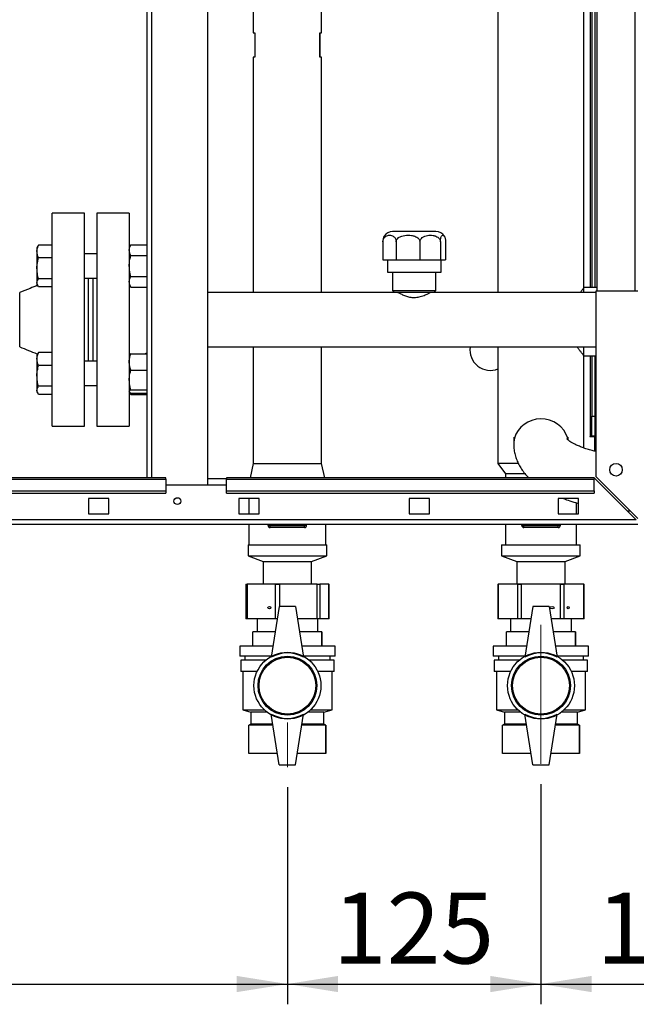
# Paper-space layout 'Blatt5' of a CAD drawing. Units: millimetres. Extents: x 0 to 4200, y 0 to 2970.
# Drawn here: x 911 to 1215, y 1341 to 1826 of the extents above; entities that cross this region are included whole.
import ezdxf

# ---------------------------------------------------------------- set-up
doc = ezdxf.new("R2010")
doc.units = ezdxf.units.MM
doc.linetypes.add('SLD-Durchgehend', pattern=[0])
doc.linetypes.add('SLD-Punktstrich', pattern=[19.05, 15.24, -1.27, 1.27, -1.27])
doc.layers.add('SLD-0', color=7, linetype='SLD-Durchgehend', lineweight=30)
doc.styles.add('SLDTEXTSTYLE1', font='TXT', dxfattribs={"width": 0.605})
doc.dimstyles.new('SLDDIMSTYLE0', dxfattribs={"dimtxt": 35, "dimasz": 25, "dimexe": 0, "dimexo": 0.0625, "dimgap": 8.75, "dimtad": 1, "dimdec": 1, "dimrnd": 1e-09, "dimzin": 12, "dimdsep": 46, "dimtxsty": 'SLDTEXTSTYLE1', "dimsah": 1, "dimcen": 0.09, "dimadec": 0, "dimazin": 3, "dimtfac": 1, "dimtdec": 1, "dimtofl": 0, "dimtmove": 0, "dimatfit": 3, "dimfxl": 1, "dimfrac": 2, "dimtolj": 1, "dimtzin": 12, "dimarcsym": 0})

# ---------------------------------------------------------------- blocks, each defined once
blk = doc.blocks.new('_D_53')
at = {"ltscale": 10}
for p, q in [((667.54, 1570.18), (667.54, 1340.8)), ((1042.54, 1447.82), (1042.54, 1340.8)), ((667.54, 1350.8), (1042.54, 1350.8))]:
    blk.add_line(p, q, dxfattribs=at)
for points in [[(667.54, 1350.8), (692.54, 1346.8), (692.54, 1354.8)], [(1042.54, 1350.8), (1017.54, 1354.8), (1017.54, 1346.8)]]:
    blk.add_solid(points, dxfattribs=at)
at = {"ltscale": 10, "insert": (814.94, 1395.91), "char_height": 35, "attachment_point": 1, "style": 'SLDTEXTSTYLE1'}
blk.add_mtext('375', dxfattribs=at)
blk = doc.blocks.new('_D_54')
at = {"ltscale": 10}
for p, q in [((1042.54, 1447.82), (1042.54, 1340.8)), ((1167.54, 1449.46), (1167.54, 1340.8)), ((1042.54, 1350.8), (1167.54, 1350.8))]:
    blk.add_line(p, q, dxfattribs=at)
for points in [[(1042.54, 1350.8), (1067.54, 1346.8), (1067.54, 1354.8)], [(1167.54, 1350.8), (1142.54, 1354.8), (1142.54, 1346.8)]]:
    blk.add_solid(points, dxfattribs=at)
at = {"ltscale": 10, "insert": (1064.94, 1395.91), "char_height": 35, "attachment_point": 1, "style": 'SLDTEXTSTYLE1'}
blk.add_mtext('125', dxfattribs=at)
blk = doc.blocks.new('_D_55')
at = {"ltscale": 10}
for p, q in [((1302.54, 1509.47), (1302.54, 1340.8)), ((1167.54, 1449.46), (1167.54, 1340.8)), ((1167.54, 1350.8), (1302.54, 1350.8))]:
    blk.add_line(p, q, dxfattribs=at)
for points in [[(1167.54, 1350.8), (1192.54, 1346.8), (1192.54, 1354.8)], [(1302.54, 1350.8), (1277.54, 1354.8), (1277.54, 1346.8)]]:
    blk.add_solid(points, dxfattribs=at)
at = {"ltscale": 10, "insert": (1194.94, 1395.91), "char_height": 35, "attachment_point": 1, "style": 'SLDTEXTSTYLE1'}
blk.add_mtext('135', dxfattribs=at)

psp = doc.layouts.new('Blatt5')

# ---------------------------------------------------------------- linework, layer by layer
at = {"linetype": 'SLD-Punktstrich', "lineweight": 0, "ltscale": 10}
for p, q in [((1167.54, 1459.46), (1167.54, 1528.03)), ((1042.54, 1479.87), (1042.54, 1457.82))]:
    psp.add_line(p, q, dxfattribs=at)
at = {"layer": 'SLD-0', "ltscale": 10}
for p, q in [((1003.29, 1596.97), (1003.29, 2357.97)), ((973.29, 2354.47), (973.29, 1600.47)), ((975.59, 2354.47), (975.59, 1600.47)), ((1195.04, 2142.47), (1195.04, 1692.47)), ((1213.74, 2142.47), (1213.74, 1692.47)), ((1146.34, 2117.47), (1146.34, 1691.92)), ((1188.74, 1694.32), (1188.74, 2117.47)), ((1191.74, 2117.47), (1191.74, 1694.32)), ((1192.54, 2117.47), (1192.54, 1694.32)), ((1194.04, 2118.52), (1194.04, 1694.32)), ((1025.69, 1844.97), (1025.69, 1819.97)), ((1059.39, 1819.97), (1059.39, 1844.97)), ((1025.69, 1819.97), (1026.54, 1819.97)), ((1026.54, 1819.97), (1026.54, 1807.97)), ((1058.54, 1819.97), (1058.54, 1807.97)), ((1058.54, 1819.97), (1059.39, 1819.97)), ((1058.54, 1807.97), (1058.54, 1819.97)), ((1025.69, 1807.97), (1025.69, 1691.92)), ((1026.54, 1807.97), (1025.69, 1807.97)), ((1059.39, 1807.97), (1058.54, 1807.97)), ((1059.39, 1691.92), (1059.39, 1807.97)), ((942.54, 1730.97), (926.54, 1730.97)), ((926.54, 1678.47), (926.54, 1730.97)), ((942.54, 1678.47), (942.54, 1730.97)), ((964.54, 1730.97), (948.54, 1730.97)), ((948.54, 1730.97), (948.54, 1625.97)), ((964.54, 1730.97), (964.54, 1625.97)), ((1094.52, 1721.92), (1094.35, 1721.92)), ((1115.74, 1721.92), (1094.52, 1721.92)), ((919.47, 1714.72), (919.04, 1713.99)), ((926.54, 1715.29), (919.84, 1715.29)), ((965.34, 1715.38), (964.54, 1713.99)), ((965.34, 1715.38), (973.29, 1715.38)), ((1089.61, 1716.92), (1089.61, 1707.92)), ((1096.14, 1716.92), (1096.14, 1707.92)), ((1107.89, 1716.92), (1107.89, 1707.92)), ((1117.97, 1716.92), (1117.97, 1707.92)), ((1120.47, 1716.92), (1120.47, 1707.92)), ((919.04, 1713.99), (919.04, 1712.12)), ((919.04, 1712.12), (919.04, 1703.8)), ((948.54, 1710.99), (942.54, 1710.99)), ((965.34, 1710.18), (973.29, 1710.18)), ((926.54, 1708.95), (919.84, 1708.95)), ((1089.61, 1707.92), (1096.14, 1707.92)), ((1091.82, 1707.92), (1091.82, 1701.92)), ((1096.14, 1707.92), (1107.89, 1707.92)), ((1107.89, 1707.92), (1117.97, 1707.92)), ((1117.97, 1707.92), (1120.47, 1707.92)), ((1118.26, 1701.92), (1118.26, 1707.92)), ((919.04, 1703.8), (919.04, 1696.67)), ((965.34, 1699.79), (973.29, 1699.79)), ((1091.82, 1701.92), (1105.04, 1701.92)), ((1094.39, 1701.92), (1094.39, 1692.92)), ((1105.04, 1701.92), (1118.26, 1701.92)), ((1115.69, 1692.92), (1115.69, 1701.92)), ((919.04, 1696.67), (919.04, 1695.99)), ((919.04, 1695.99), (919.47, 1695.25)), ((926.54, 1698.65), (919.84, 1698.65)), ((942.54, 1698.99), (948.54, 1698.99)), ((944.54, 1678.47), (944.54, 1698.99)), ((946.54, 1698.99), (946.54, 1657.95)), ((964.54, 1695.99), (965.34, 1694.59)), ((926.54, 1694.68), (919.84, 1694.68)), ((965.34, 1694.59), (973.29, 1694.59)), ((1095.39, 1691.92), (1003.29, 1691.92)), ((1094.39, 1692.92), (1095.39, 1691.92)), ((1094.39, 1692.92), (1105.04, 1692.92)), ((1105.04, 1691.92), (1095.39, 1691.92)), ((1105.04, 1692.92), (1115.69, 1692.92)), ((1114.69, 1691.92), (1105.04, 1691.92)), ((1114.69, 1691.92), (1115.69, 1692.92)), ((1194.54, 1691.92), (1114.69, 1691.92)), ((1195.04, 1694.32), (1188.74, 1694.32)), ((1188.74, 1691.92), (1188.74, 1694.32)), ((1194.54, 1692.47), (1194.54, 1601.18)), ((1215.24, 1692.47), (1194.54, 1692.47)), ((926.54, 1625.97), (926.54, 1678.47)), ((942.54, 1625.97), (942.54, 1678.47)), ((944.54, 1657.95), (944.54, 1678.47)), ((919.47, 1661.69), (919.04, 1660.95)), ((919.04, 1660.95), (919.04, 1659.09)), ((926.54, 1662.26), (919.84, 1662.26)), ((965.34, 1661.68), (973.29, 1661.68)), ((972.18, 1661.68), (973.29, 1662.13)), ((1003.29, 1665.02), (1194.54, 1665.02)), ((1025.69, 1665.02), (1025.69, 1607.47)), ((1059.39, 1607.47), (1059.39, 1665.02)), ((1146.34, 1665.02), (1146.34, 1607.47)), ((1188.74, 1660.62), (1188.74, 1665.02)), ((919.04, 1659.09), (919.04, 1650.77)), ((948.54, 1657.95), (942.54, 1657.95)), ((1188.74, 1615.16), (1188.74, 1660.62)), ((1188.74, 1660.62), (1194.54, 1660.62)), ((1191.74, 1660.62), (1191.74, 1620.97)), ((1192.54, 1660.62), (1192.54, 1630.97)), ((1194.04, 1660.62), (1194.04, 1630.97)), ((926.54, 1655.92), (919.84, 1655.92)), ((965.34, 1653.65), (973.29, 1653.65)), ((919.04, 1650.77), (919.04, 1643.64)), ((919.04, 1643.64), (919.04, 1642.95)), ((919.04, 1642.95), (919.47, 1642.22)), ((926.54, 1645.62), (919.84, 1645.62)), ((926.54, 1641.65), (919.84, 1641.65)), ((942.54, 1645.95), (948.54, 1645.95)), ((964.54, 1642.95), (965.34, 1641.56)), ((965.34, 1641.56), (964.89, 1642.55)), ((965.34, 1643.92), (973.29, 1643.92)), ((965.34, 1642.23), (973.29, 1642.23)), ((965.34, 1641.56), (973.29, 1641.56)), ((1192.54, 1630.97), (1194.04, 1630.97)), ((1192.54, 1620.97), (1192.54, 1630.97)), ((1194.04, 1630.97), (1194.04, 1620.97)), ((926.54, 1625.97), (942.54, 1625.97)), ((948.54, 1625.97), (964.54, 1625.97)), ((1154.09, 1620.45), (1154.09, 1617.16)), ((1180.99, 1619.05), (1180.99, 1620.45)), ((1191.74, 1620.97), (1191.59, 1620.97)), ((1191.59, 1620.97), (1191.59, 1620.82)), ((1191.59, 1620.82), (1194.04, 1620.82)), ((1191.74, 1620.97), (1192.54, 1620.97)), ((1194.04, 1620.97), (1192.54, 1620.97)), ((1194.04, 1613.59), (1194.04, 1620.82)), ((1025.69, 1607.47), (1024.19, 1600.47)), ((1025.69, 1607.47), (1059.39, 1607.47)), ((1060.9, 1600.47), (1059.39, 1607.47)), ((1146.34, 1607.47), (1149.99, 1602.47)), ((1156.31, 1607.47), (1146.34, 1607.47)), ((982.54, 1600.47), (691.25, 1600.47)), ((691.25, 1599.8), (982.54, 1599.8)), ((982.54, 1599.8), (982.54, 1600.47)), ((982.54, 1599.8), (982.54, 1594)), ((1012.54, 1599.97), (1003.29, 1599.97)), ((1193.83, 1600.47), (1012.54, 1600.47)), ((1012.54, 1600.47), (1012.54, 1599.8)), ((1012.54, 1599.8), (1193.83, 1599.8)), ((1012.54, 1594), (1012.54, 1599.8)), ((1149.99, 1602.47), (1149.99, 1600.47)), ((1159.64, 1602.47), (1149.99, 1602.47)), ((1193.83, 1600.47), (1193.83, 1599.8)), ((1193.83, 1600.47), (1214.53, 1579.77)), ((1193.83, 1594), (1193.83, 1599.8)), ((1215.24, 1580.48), (1194.54, 1601.18)), ((691.25, 1594), (982.54, 1594)), ((691.25, 1592.94), (982.54, 1592.94)), ((982.54, 1596.97), (1012.54, 1596.97)), ((982.54, 1594), (982.54, 1592.94)), ((1012.54, 1594), (1193.83, 1594)), ((1012.54, 1592.94), (1012.54, 1594)), ((1012.54, 1592.94), (1193.83, 1592.94)), ((1193.83, 1594), (1193.83, 1592.94)), ((944.54, 1590.22), (944.54, 1582.72)), ((954.54, 1590.22), (944.54, 1590.22)), ((954.54, 1582.72), (954.54, 1590.22)), ((1018.54, 1590.22), (1018.54, 1582.72)), ((1028.54, 1590.22), (1018.54, 1590.22)), ((1023.54, 1590.22), (1023.54, 1582.72)), ((1028.54, 1582.72), (1028.54, 1590.22)), ((1112.54, 1590.22), (1102.54, 1590.22)), ((1102.54, 1590.22), (1102.54, 1582.72)), ((1112.54, 1582.72), (1112.54, 1590.22)), ((1176.04, 1590.22), (1176.04, 1582.72)), ((1186.04, 1590.22), (1176.04, 1590.22)), ((1185.09, 1582.72), (1185.09, 1588.13)), ((1186.04, 1582.72), (1186.04, 1590.22)), ((1214.53, 1579.77), (670.55, 1579.77)), ((944.54, 1582.72), (954.54, 1582.72)), ((1018.54, 1582.72), (1028.54, 1582.72)), ((1102.54, 1582.72), (1112.54, 1582.72)), ((1176.04, 1582.72), (1186.04, 1582.72)), ((1215.24, 1577.47), (669.84, 1577.47)), ((1023.54, 1577.47), (1023.54, 1567.47)), ((1032.99, 1576.97), (1032.99, 1577.47)), ((1032.99, 1576.97), (1033.99, 1576.97)), ((1033.99, 1576.97), (1033.99, 1577.47)), ((1033.99, 1575.97), (1033.99, 1576.97)), ((1033.99, 1576.97), (1050.99, 1576.97)), ((1050.99, 1575.97), (1033.99, 1575.97)), ((1050.99, 1576.97), (1050.99, 1577.47)), ((1050.99, 1575.97), (1050.99, 1576.97)), ((1050.99, 1576.97), (1051.99, 1576.97)), ((1051.99, 1576.97), (1051.99, 1577.47)), ((1061.54, 1567.47), (1061.54, 1577.47)), ((1149.99, 1577.47), (1149.99, 1567.47)), ((1158.09, 1576.97), (1158.09, 1577.47)), ((1158.09, 1576.97), (1159.09, 1576.97)), ((1159.09, 1576.97), (1159.09, 1577.47)), ((1159.09, 1576.97), (1176.09, 1576.97)), ((1159.09, 1575.97), (1159.09, 1576.97)), ((1176.09, 1575.97), (1159.09, 1575.97)), ((1176.09, 1576.97), (1176.09, 1577.47)), ((1176.09, 1575.97), (1176.09, 1576.97)), ((1176.09, 1576.97), (1177.09, 1576.97)), ((1177.09, 1576.97), (1177.09, 1577.47)), ((1185.09, 1567.47), (1185.09, 1577.47)), ((1023.14, 1567.47), (1023.14, 1561.97)), ((1023.14, 1567.47), (1061.94, 1567.47)), ((1061.94, 1561.97), (1061.94, 1567.47)), ((1148.14, 1567.47), (1148.14, 1561.97)), ((1148.14, 1567.47), (1186.94, 1567.47)), ((1186.94, 1561.97), (1186.94, 1567.47)), ((1023.14, 1561.97), (1030.64, 1559.16)), ((1023.14, 1561.97), (1061.94, 1561.97)), ((1030.64, 1559.16), (1030.64, 1548.16)), ((1030.64, 1559.16), (1054.44, 1559.16)), ((1054.44, 1559.16), (1061.94, 1561.97)), ((1054.44, 1548.16), (1054.44, 1559.16)), ((1148.14, 1561.97), (1155.64, 1559.16)), ((1148.14, 1561.97), (1186.94, 1561.97)), ((1155.64, 1559.16), (1155.64, 1548.16)), ((1155.64, 1559.16), (1179.44, 1559.16)), ((1179.44, 1559.16), (1186.94, 1561.97)), ((1179.44, 1548.16), (1179.44, 1559.16)), ((1021.99, 1547.97), (1021.99, 1530.97)), ((1021.99, 1547.97), (1022.61, 1547.97)), ((1022.61, 1547.97), (1022.61, 1530.97)), ((1036.63, 1547.97), (1022.61, 1547.97)), ((1030.64, 1548.16), (1030.38, 1547.97)), ((1030.64, 1548.16), (1054.44, 1548.16)), ((1036.63, 1530.97), (1036.63, 1547.97)), ((1036.63, 1547.97), (1038.58, 1547.97)), ((1057.13, 1547.97), (1038.58, 1547.97)), ((1038.58, 1547.97), (1038.58, 1536.97)), ((1054.7, 1547.97), (1054.44, 1548.16)), ((1057.13, 1530.97), (1057.13, 1547.97)), ((1057.13, 1547.97), (1058.5, 1547.97)), ((1058.5, 1547.97), (1058.5, 1530.97)), ((1063.03, 1547.97), (1058.5, 1547.97)), ((1063.03, 1530.97), (1063.03, 1547.97)), ((1063.03, 1547.97), (1063.09, 1547.97)), ((1063.09, 1530.97), (1063.09, 1547.97)), ((1146.2, 1547.97), (1146.2, 1530.97)), ((1146.2, 1547.97), (1146.46, 1547.97)), ((1146.46, 1547.97), (1146.46, 1530.97)), ((1156.05, 1547.97), (1146.46, 1547.97)), ((1155.64, 1548.16), (1155.38, 1547.97)), ((1155.64, 1548.16), (1179.44, 1548.16)), ((1156.05, 1530.97), (1156.05, 1547.97)), ((1156.05, 1547.97), (1157.78, 1547.97)), ((1157.78, 1547.97), (1157.78, 1530.97)), ((1177.12, 1547.97), (1157.78, 1547.97)), ((1177.12, 1530.97), (1177.12, 1547.97)), ((1177.12, 1547.97), (1178.86, 1547.97)), ((1178.86, 1547.97), (1178.86, 1530.97)), ((1188.61, 1547.97), (1178.86, 1547.97)), ((1179.7, 1547.97), (1179.44, 1548.16)), ((1188.61, 1530.97), (1188.61, 1547.97)), ((1188.61, 1547.97), (1188.88, 1547.97)), ((1188.88, 1530.97), (1188.88, 1547.97)), ((1038.54, 1536.97), (1034.54, 1511.97)), ((1046.54, 1536.97), (1038.54, 1536.97)), ((1046.54, 1536.97), (1050.54, 1511.97)), ((1163.54, 1536.97), (1159.54, 1511.97)), ((1171.54, 1536.97), (1163.54, 1536.97)), ((1171.54, 1536.97), (1175.54, 1511.97)), ((1022.61, 1530.97), (1021.99, 1530.97)), ((1036.63, 1530.97), (1022.61, 1530.97)), ((1027.54, 1530.97), (1027.54, 1524.47)), ((1037.58, 1530.97), (1036.63, 1530.97)), ((1057.13, 1530.97), (1047.5, 1530.97)), ((1058.5, 1530.97), (1057.13, 1530.97)), ((1057.54, 1524.47), (1057.54, 1530.97)), ((1063.03, 1530.97), (1058.5, 1530.97)), ((1063.09, 1530.97), (1063.03, 1530.97)), ((1146.46, 1530.97), (1146.2, 1530.97)), ((1156.05, 1530.97), (1146.46, 1530.97)), ((1152.54, 1530.97), (1152.54, 1524.47)), ((1157.78, 1530.97), (1156.05, 1530.97)), ((1162.58, 1530.97), (1157.78, 1530.97)), ((1177.12, 1530.97), (1172.5, 1530.97)), ((1178.86, 1530.97), (1177.12, 1530.97)), ((1188.61, 1530.97), (1178.86, 1530.97)), ((1182.54, 1524.47), (1182.54, 1530.97)), ((1188.88, 1530.97), (1188.61, 1530.97)), ((1025.54, 1517.47), (1025.54, 1524.47)), ((1036.54, 1524.47), (1025.54, 1524.47)), ((1059.54, 1524.47), (1048.54, 1524.47)), ((1059.54, 1517.47), (1059.54, 1524.47)), ((1059.54, 1524.47), (1059.54, 1517.47)), ((1059.54, 1524.47), (1059.54, 1524.47)), ((1150.54, 1517.47), (1150.54, 1524.47)), ((1161.54, 1524.47), (1150.54, 1524.47)), ((1184.54, 1524.47), (1173.54, 1524.47)), ((1184.54, 1517.47), (1184.54, 1524.47)), ((1184.54, 1524.47), (1184.54, 1517.47)), ((1184.54, 1524.47), (1184.54, 1524.47)), ((1019.04, 1517.47), (1019.04, 1512.47)), ((1035.42, 1517.47), (1019.04, 1517.47)), ((1066.04, 1517.47), (1049.66, 1517.47)), ((1059.54, 1517.47), (1059.54, 1517.47)), ((1066.04, 1512.47), (1066.04, 1517.47)), ((1144.04, 1517.47), (1144.04, 1512.47)), ((1160.42, 1517.47), (1144.04, 1517.47)), ((1191.04, 1517.47), (1174.66, 1517.47)), ((1184.54, 1517.47), (1184.54, 1517.47)), ((1191.04, 1512.47), (1191.04, 1517.47)), ((1034.62, 1512.47), (1019.04, 1512.47)), ((1019.54, 1510.47), (1019.54, 1504.97)), ((1031.77, 1510.47), (1019.54, 1510.47)), ((1021.54, 1512.47), (1021.54, 1510.47)), ((1066.04, 1512.47), (1050.46, 1512.47)), ((1065.54, 1510.47), (1053.31, 1510.47)), ((1063.54, 1510.47), (1063.54, 1512.47)), ((1065.54, 1504.97), (1065.54, 1510.47)), ((1159.67, 1512.47), (1144.04, 1512.47)), ((1144.54, 1510.47), (1144.54, 1504.97)), ((1156.77, 1510.47), (1144.54, 1510.47)), ((1146.54, 1512.47), (1146.54, 1510.47)), ((1191.04, 1512.47), (1175.41, 1512.47)), ((1190.54, 1510.47), (1178.31, 1510.47)), ((1188.54, 1510.47), (1188.54, 1512.47)), ((1190.54, 1504.97), (1190.54, 1510.47)), ((1027.6, 1504.97), (1019.54, 1504.97)), ((1020.54, 1504.97), (1020.54, 1485.97)), ((1065.54, 1504.97), (1057.48, 1504.97)), ((1064.54, 1485.97), (1064.54, 1504.97)), ((1152.6, 1504.97), (1144.54, 1504.97)), ((1145.54, 1504.97), (1145.54, 1485.97)), ((1190.54, 1504.97), (1182.48, 1504.97)), ((1189.54, 1485.97), (1189.54, 1504.97)), ((1020.54, 1485.97), (1024.54, 1484.97)), ((1020.54, 1485.97), (1031.22, 1485.97)), ((1024.54, 1484.97), (1024.54, 1478.97)), ((1032.38, 1484.97), (1024.54, 1484.97)), ((1038.54, 1458.97), (1034.54, 1483.97)), ((1046.54, 1458.97), (1050.54, 1483.97)), ((1060.54, 1484.97), (1052.7, 1484.97)), ((1053.87, 1485.97), (1064.54, 1485.97)), ((1060.54, 1484.97), (1064.54, 1485.97)), ((1060.54, 1478.97), (1060.54, 1484.97)), ((1145.54, 1485.97), (1149.54, 1484.97)), ((1145.54, 1485.97), (1156.22, 1485.97)), ((1149.54, 1484.97), (1149.54, 1478.97)), ((1157.38, 1484.97), (1149.54, 1484.97)), ((1163.54, 1458.97), (1159.54, 1483.97)), ((1171.54, 1458.97), (1175.54, 1483.97)), ((1185.54, 1484.97), (1177.7, 1484.97)), ((1178.87, 1485.97), (1189.54, 1485.97)), ((1185.54, 1484.97), (1189.54, 1485.97)), ((1185.54, 1478.97), (1185.54, 1484.97)), ((1024.54, 1478.97), (1023.54, 1478.47)), ((1023.54, 1464.47), (1023.54, 1478.47)), ((1035.42, 1478.47), (1023.54, 1478.47)), ((1035.34, 1478.97), (1024.54, 1478.97)), ((1061.54, 1478.47), (1049.66, 1478.47)), ((1060.54, 1478.97), (1049.74, 1478.97)), ((1061.54, 1478.47), (1060.54, 1478.97)), ((1061.54, 1464.47), (1061.54, 1478.47)), ((1061.54, 1478.47), (1061.54, 1464.47)), ((1061.54, 1478.47), (1061.54, 1478.47)), ((1149.54, 1478.97), (1148.54, 1478.47)), ((1148.54, 1464.47), (1148.54, 1478.47)), ((1160.42, 1478.47), (1148.54, 1478.47)), ((1160.34, 1478.97), (1149.54, 1478.97)), ((1186.54, 1478.47), (1174.66, 1478.47)), ((1185.54, 1478.97), (1174.74, 1478.97)), ((1186.54, 1478.47), (1185.54, 1478.97)), ((1186.54, 1464.47), (1186.54, 1478.47)), ((1186.54, 1478.47), (1186.54, 1464.47)), ((1186.54, 1478.47), (1186.54, 1478.47)), ((1037.66, 1464.47), (1023.54, 1464.47)), ((1061.54, 1464.47), (1047.42, 1464.47)), ((1061.54, 1464.47), (1061.54, 1464.47)), ((1162.66, 1464.47), (1148.54, 1464.47)), ((1186.54, 1464.47), (1172.42, 1464.47)), ((1186.54, 1464.47), (1186.54, 1464.47)), ((1038.54, 1458.97), (1046.54, 1458.97)), ((1163.54, 1458.97), (1171.54, 1458.97))]:
    psp.add_line(p, q, dxfattribs=at)
at = {"layer": 'SLD-0', "ltscale": 10, "flags": 128}
psp.add_lwpolyline([(1180.78, 1619.34), (1180.55, 1620.3), (1179.81, 1622.23), (1178.74, 1624.01), (1177.36, 1625.61), (1175.71, 1626.98), (1173.84, 1628.09), (1171.8, 1628.89), (1169.64, 1629.38), (1167.43, 1629.53), (1165.21, 1629.34), (1163.07, 1628.82), (1161.04, 1627.99), (1159.19, 1626.86), (1157.57, 1625.46), (1156.22, 1623.84), (1155.18, 1622.03), (1154.47, 1620.1), (1154.13, 1618.08), (1154.09, 1617.16)], dxfattribs=at)
at = {"layer": 'SLD-0', "ltscale": 100}
for centre, radius in [((1204.54, 1604.47), 3.1), ((988.29, 1588.97), 1.7), ((1042.54, 1497.97), 16.5), ((1042.54, 1497.97), 14.5), ((1042.54, 1497.97), 14), ((1167.54, 1497.97), 16.5), ((1167.54, 1497.97), 14.5), ((1167.54, 1497.97), 14)]:
    psp.add_circle(centre, radius, dxfattribs=at)
for centre, radius, start, end in [((1094.35, 1716.92), 5, 90, 145.9693), ((1115.74, 1716.92), 5, 34.0116, 90), ((1142.54, 1663.47), 10, 171.0832, 292.3337), ((1033.99, 1576.97), 1, 180, 270), ((1050.99, 1576.97), 1, 270, 0), ((1159.09, 1576.97), 1, 180, 270), ((1176.09, 1576.97), 1, 270, 0), ((1042.54, 1498.11), 16, 60, 120), ((1167.54, 1498.11), 16, 60, 120), ((1042.54, 1497.83), 16, 240, 300), ((1167.54, 1497.83), 16, 240, 300)]:
    psp.add_arc(centre, radius, start, end, dxfattribs=at)
for centre, major_axis, ratio in [((1033.63, 1536.47), (0.797, 0), 0.689813), ((1172.98, 1536.47), (1.1, 0), 0.500006), ((1180.95, 1536.47), (0.555, 0), 0.991808)]:
    psp.add_ellipse(centre, major_axis=major_axis, ratio=ratio, dxfattribs=at)
psp.add_ellipse((1042.55, 1536.47), major_axis=(1.05, 0), ratio=0.521353, start_param=1.141097, end_param=2.000496, dxfattribs=at)
at = {"layer": 'SLD-0', "ltscale": 10}
for points, knots in [([(1089.61, 1716.92), (1089.62, 1717.15), (1089.65, 1717.61), (1089.87, 1718.33), (1090.35, 1719.13), (1091.36, 1719.96), (1092.58, 1720.23), (1093.8, 1720.09), (1094.63, 1719.75), (1095.32, 1719.18), (1095.78, 1718.53), (1096.05, 1717.78), (1096.13, 1717.25), (1096.14, 1716.97), (1096.14, 1716.92)], [0, 0, 0, 0, 0.045984, 0.091776, 0.164007, 0.281832, 0.496768, 0.612465, 0.731197, 0.810897, 0.891076, 0.943881, 0.989332, 1, 1, 1, 1]), ([(1090.21, 1719.71), (1090.19, 1719.69), (1090.09, 1719.58), (1089.92, 1719.17), (1089.74, 1718.53), (1089.64, 1717.78), (1089.61, 1717.25), (1089.61, 1716.97), (1089.61, 1716.92)], [0, 0, 0, 0, 0.072294, 0.347357, 0.624077, 0.806319, 0.963182, 1, 1, 1, 1]), ([(1096.14, 1716.92), (1096.16, 1717.15), (1096.21, 1717.61), (1096.62, 1718.33), (1097.47, 1719.13), (1099.3, 1719.96), (1101.49, 1720.23), (1103.67, 1720.09), (1105.17, 1719.75), (1106.41, 1719.18), (1107.24, 1718.53), (1107.73, 1717.78), (1107.88, 1717.25), (1107.89, 1716.97), (1107.89, 1716.92)], [0, 0, 0, 0, 0.045984, 0.091776, 0.164007, 0.281832, 0.496768, 0.612465, 0.731197, 0.810897, 0.891076, 0.943881, 0.989332, 1, 1, 1, 1]), ([(1107.89, 1716.92), (1107.91, 1717.15), (1107.95, 1717.61), (1108.3, 1718.33), (1109.03, 1719.13), (1110.6, 1719.96), (1112.48, 1720.23), (1114.35, 1720.09), (1115.64, 1719.75), (1116.7, 1719.18), (1117.42, 1718.53), (1117.84, 1717.78), (1117.96, 1717.25), (1117.97, 1716.97), (1117.97, 1716.92)], [0, 0, 0, 0, 0.045984, 0.091776, 0.164007, 0.281832, 0.496768, 0.612465, 0.731197, 0.810897, 0.891076, 0.943881, 0.989332, 1, 1, 1, 1]), ([(1117.97, 1716.92), (1117.97, 1717.15), (1117.98, 1717.61), (1118.07, 1718.33), (1118.25, 1719.13), (1118.64, 1719.96), (1119.11, 1720.23), (1119.58, 1720.09), (1119.89, 1719.75), (1120.16, 1719.18), (1120.34, 1718.53), (1120.44, 1717.78), (1120.47, 1717.25), (1120.47, 1716.97), (1120.47, 1716.92)], [0, 0, 0, 0, 0.045984, 0.091776, 0.164007, 0.281832, 0.496768, 0.612465, 0.731197, 0.810897, 0.891076, 0.943881, 0.989332, 1, 1, 1, 1]), ([(919.04, 1712.12), (919.04, 1712.2), (919.05, 1712.77), (919.22, 1713.84), (919.64, 1714.8), (919.84, 1715.29)], [0, 0, 0, 0, 0.07009, 0.5307844, 1, 1, 1, 1]), ([(919.84, 1715.29), (919.74, 1715.16), (919.58, 1714.97), (919.53, 1714.78), (919.51, 1714.71)], [0, 0, 0, 0, 0.6653655, 1, 1, 1, 1]), ([(964.54, 1712.78), (964.54, 1712.84), (964.55, 1713.31), (964.72, 1714.19), (965.14, 1714.98), (965.34, 1715.38)], [0, 0, 0, 0, 0.07009, 0.530784, 1, 1, 1, 1]), ([(919.84, 1708.95), (919.62, 1709.47), (919.17, 1710.51), (919.08, 1711.58), (919.04, 1712.12)], [0, 0, 0, 0, 0.495458, 1, 1, 1, 1]), ([(965.34, 1710.18), (965.12, 1710.6), (964.67, 1711.46), (964.58, 1712.34), (964.54, 1712.78)], [0, 0, 0, 0, 0.495458, 1, 1, 1, 1]), ([(964.54, 1704.99), (964.55, 1705.46), (964.6, 1707.22), (965.03, 1708.93), (965.34, 1710.18)], [0, 0, 0, 0, 0.268634, 1, 1, 1, 1]), ([(919.04, 1703.8), (919.04, 1703.93), (919.05, 1704.85), (919.22, 1706.59), (919.64, 1708.16), (919.84, 1708.95)], [0, 0, 0, 0, 0.07009, 0.530784, 1, 1, 1, 1]), ([(965.34, 1699.79), (965.22, 1700.23), (964.75, 1701.92), (964.63, 1703.68), (964.54, 1704.99)], [0, 0, 0, 0, 0.257551, 1, 1, 1, 1]), ([(919.84, 1698.65), (919.62, 1699.49), (919.17, 1701.18), (919.08, 1702.92), (919.04, 1703.8)], [0, 0, 0, 0, 0.495458, 1, 1, 1, 1]), ([(964.54, 1697.19), (964.54, 1697.25), (964.55, 1697.72), (964.72, 1698.6), (965.14, 1699.39), (965.34, 1699.79)], [0, 0, 0, 0, 0.07009, 0.530784, 1, 1, 1, 1]), ([(919.35, 1695.45), (918.12, 1694.94), (915.2, 1693.73), (912.25, 1692.58), (910.54, 1691.92)], [0, 0, 0, 0, 0.419598, 1, 1, 1, 1]), ([(919.04, 1696.67), (919.15, 1697.21), (919.28, 1697.88), (919.75, 1698.53), (919.84, 1698.65)], [0, 0, 0, 0, 0.803647, 1, 1, 1, 1]), ([(919.84, 1694.68), (919.51, 1695.19), (919.08, 1695.85), (919.05, 1696.52), (919.04, 1696.67)], [0, 0, 0, 0, 0.779636, 1, 1, 1, 1]), ([(965.34, 1694.59), (965.12, 1695.02), (964.67, 1695.87), (964.58, 1696.75), (964.54, 1697.19)], [0, 0, 0, 0, 0.495458, 1, 1, 1, 1]), ([(910.54, 1678.47), (910.54, 1679.35), (910.54, 1681.11), (910.54, 1683.65), (910.54, 1685.99), (910.54, 1688.04), (910.54, 1689.73), (910.54, 1690.97), (910.54, 1691.76), (910.54, 1691.86), (910.54, 1691.91)], [0, 0, 0, 0, 0.125619, 0.251237, 0.376856, 0.502474, 0.628093, 0.753711, 0.87933, 1, 1, 1, 1]), ([(1113.04, 1691.92), (1112.97, 1691.87), (1112.82, 1691.78), (1111.67, 1691.14), (1109.91, 1690.28), (1107.65, 1689.5), (1105.17, 1689.2), (1102.92, 1689.42), (1100.8, 1690.03), (1098.86, 1690.89), (1097.51, 1691.64), (1096.92, 1691.99), (1097.06, 1691.91), (1097.07, 1691.91)], [0, 0, 0, 0, 0.095461, 0.19064, 0.2931, 0.407692, 0.494962, 0.582363, 0.668935, 0.770465, 0.885507, 0.992967, 1, 1, 1, 1]), ([(1186.89, 1691.92), (1187.23, 1692.37), (1187.84, 1693.18), (1188.41, 1693.9), (1188.7, 1694.27), (1188.73, 1694.3), (1188.74, 1694.32)], [0, 0, 0, 0, 0.318223, 0.567714, 0.824093, 1, 1, 1, 1]), ([(910.54, 1665.03), (910.54, 1665.03), (910.54, 1664.93), (910.54, 1665.23), (910.54, 1665.95), (910.54, 1667.22), (910.54, 1668.9), (910.54, 1670.95), (910.54, 1673.29), (910.54, 1675.83), (910.54, 1677.59), (910.54, 1678.47)], [0, 0, 0, 0, 0.004972, 0.12935, 0.253729, 0.378107, 0.502486, 0.626864, 0.751243, 0.875621, 1, 1, 1, 1]), ([(910.54, 1665.02), (913.38, 1663.91), (916.34, 1662.76), (919.27, 1661.53), (919.38, 1661.48)], [0, 0, 0, 0, 0.960953, 1, 1, 1, 1]), ([(919.04, 1659.09), (919.04, 1659.16), (919.05, 1659.73), (919.22, 1660.8), (919.64, 1661.77), (919.84, 1662.26)], [0, 0, 0, 0, 0.07009, 0.5307844, 1, 1, 1, 1]), ([(919.84, 1662.26), (919.74, 1662.13), (919.58, 1661.94), (919.53, 1661.74), (919.51, 1661.68)], [0, 0, 0, 0, 0.6653655, 1, 1, 1, 1]), ([(964.54, 1657.67), (964.54, 1657.76), (964.55, 1658.48), (964.72, 1659.84), (965.14, 1661.06), (965.34, 1661.68)], [0, 0, 0, 0, 0.07009, 0.530784, 1, 1, 1, 1]), ([(965.34, 1661.68), (965.12, 1661.54), (964.67, 1661.27), (964.58, 1660.98), (964.54, 1660.83)], [0, 0, 0, 0, 0.495458, 1, 1, 1, 1]), ([(1188.74, 1660.62), (1188.7, 1660.67), (1188.63, 1660.76), (1188.14, 1661.38), (1187.52, 1662.18), (1186.68, 1663.3), (1185.97, 1664.25), (1185.53, 1664.9), (1185.45, 1665.02)], [0, 0, 0, 0, 0.233409, 0.404072, 0.578892, 0.766694, 0.958295, 1, 1, 1, 1]), ([(919.84, 1655.92), (919.62, 1656.44), (919.17, 1657.47), (919.08, 1658.55), (919.04, 1659.09)], [0, 0, 0, 0, 0.495458, 1, 1, 1, 1]), ([(965.34, 1653.65), (965.12, 1654.3), (964.67, 1655.62), (964.58, 1656.98), (964.54, 1657.67)], [0, 0, 0, 0, 0.495458, 1, 1, 1, 1]), ([(919.04, 1650.77), (919.04, 1650.89), (919.05, 1651.82), (919.22, 1653.56), (919.64, 1655.13), (919.84, 1655.92)], [0, 0, 0, 0, 0.07009, 0.530784, 1, 1, 1, 1]), ([(964.54, 1648.79), (964.55, 1649.23), (964.6, 1650.87), (965.03, 1652.48), (965.34, 1653.65)], [0, 0, 0, 0, 0.268634, 1, 1, 1, 1]), ([(919.84, 1645.62), (919.62, 1646.46), (919.17, 1648.14), (919.08, 1649.89), (919.04, 1650.77)], [0, 0, 0, 0, 0.495458, 1, 1, 1, 1]), ([(965.34, 1643.92), (965.22, 1644.33), (964.75, 1645.92), (964.63, 1647.56), (964.54, 1648.79)], [0, 0, 0, 0, 0.2575513, 1, 1, 1, 1]), ([(919.04, 1643.64), (919.15, 1644.18), (919.28, 1644.85), (919.75, 1645.49), (919.84, 1645.62)], [0, 0, 0, 0, 0.803647, 1, 1, 1, 1]), ([(919.84, 1641.65), (919.51, 1642.16), (919.08, 1642.82), (919.05, 1643.49), (919.04, 1643.64)], [0, 0, 0, 0, 0.779636, 1, 1, 1, 1]), ([(964.54, 1643.07), (964.54, 1643.09), (964.55, 1643.25), (964.72, 1643.53), (965.14, 1643.79), (965.34, 1643.92)], [0, 0, 0, 0, 0.07009, 0.530784, 1, 1, 1, 1]), ([(965.34, 1642.23), (965.12, 1642.36), (964.67, 1642.64), (964.58, 1642.93), (964.54, 1643.07)], [0, 0, 0, 0, 0.495458, 1, 1, 1, 1]), ([(1194.54, 1613.47), (1193.97, 1613.6), (1192.47, 1613.96), (1190.27, 1614.62), (1187.96, 1615.41), (1185.95, 1616.21), (1184.23, 1617.01), (1182.83, 1617.77), (1181.75, 1618.46), (1180.99, 1619.03), (1180.53, 1619.44), (1180.35, 1619.66), (1180.37, 1619.63), (1180.37, 1619.62)], [0, 0, 0, 0, 0.065955, 0.173864, 0.280092, 0.384359, 0.486401, 0.586006, 0.683081, 0.777734, 0.870393, 0.96194, 1, 1, 1, 1]), ([(1154.09, 1617.16), (1154.11, 1616.42), (1154.16, 1614.81), (1154.59, 1612.38), (1155.3, 1609.92), (1156.3, 1607.55), (1157.56, 1605.27), (1159.11, 1603.1), (1160.44, 1601.49), (1161.31, 1600.66), (1161.51, 1600.47)], [0, 0, 0, 0, 0.1172528, 0.2515402, 0.3858396, 0.5216371, 0.6604914, 0.8040753, 0.9541236, 1, 1, 1, 1]), ([(1178.61, 1590.22), (1179.65, 1589.84), (1181.91, 1589.04), (1184.42, 1588.27), (1185.9, 1587.9), (1186.04, 1587.87)], [0, 0, 0, 0, 0.439084, 0.945079, 1, 1, 1, 1]), ([(1210.08, 1584.22), (1210.25, 1584.21), (1210.74, 1584.18), (1211.23, 1584.17), (1211.56, 1584.16)], [0, 0, 0, 0, 0.341178, 1, 1, 1, 1])]:
    psp.add_open_spline(points, degree=3, knots=knots, dxfattribs=at)

# ---------------------------------------------------------------- dimensions: what is measured, and where the dimension line sits
at = {"ltscale": 10}
for base, p1, p2, picture, middle in [((1042.54, 1350.8), (667.54, 1580.18), (1042.54, 1457.82), '_D_53', (855.04, 1350.8)), ((1302.54, 1350.8), (1167.54, 1459.46), (1302.54, 1519.47), '_D_55', (1235.04, 1350.8)), ((1167.54, 1350.8), (1042.54, 1457.82), (1167.54, 1459.46), '_D_54', (1105.04, 1350.8))]:
    dim = psp.add_linear_dim(base=base, p1=p1, p2=p2, dimstyle='SLDDIMSTYLE0', dxfattribs=at)
    dim.commit()
    dim.dimension.update_dxf_attribs({"geometry": picture, "text_midpoint": middle, "dimtype": 160})

doc.saveas('drawing.dxf')
